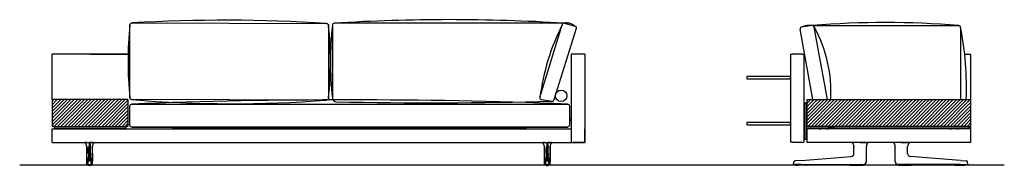
# Model space of a CAD drawing. Units: millimetres. Extents: x -30458 to 183042, y -5974 to 122293.
# Drawn here: x 119269 to 124400, y 55995 to 56755 of the extents above; entities that cross this region are included whole.
import ezdxf

# ---------------------------------------------------------------- set-up
doc = ezdxf.new("R2010")
doc.units = ezdxf.units.MM
doc.linetypes.add('DASHDOT', pattern=[18.5, 12, -3, 0.5, -3])

msp = doc.modelspace()

# ---------------------------------------------------------------- hatches: boundary and pattern name
h = msp.add_hatch()
h.set_pattern_fill('ANSI31', color=256, scale=100, style=0)
h.set_pattern_definition([(45, (-56551.504, 89183.1), (-8.8388348, 8.8388348), [])])
h.paths.add_polyline_path([(119833.23, 56197.982), (119833.23, 56337.982), (119438.23, 56337.982), (119438.23, 56333.982), (119438.23, 56197.982), (119448.23, 56197.982), (119823.23, 56197.982)])
h = msp.add_hatch()
h.set_pattern_fill('ANSI31', color=256, scale=100, style=0)
h.set_pattern_definition([(45, (-55842.182, 89183.1), (-8.8388348, 8.8388348), [])])
h.paths.add_polyline_path([(124225.962, 56198.014), (124225.962, 56337.982), (123370.962, 56337.982), (123370.962, 56198.014)])

# ---------------------------------------------------------------- linework, layer by layer
for p, q in [((120898.258, 56726.548), (120898.258, 56346.548)), ((122135.748, 56736.548), (120908.258, 56736.548)), ((121980.053, 56348.864), (122096.377, 56728.08)), ((122053.854, 56338.524), (122170.162, 56710.057)), ((122107.691, 56736.548), (122161.665, 56721.262)), ((123401.574, 56337.982), (123335.274, 56705.574)), ((123397.745, 56724.507), (123343.772, 56716.78)), ((123400.579, 56724.507), (124162.155, 56724.507)), ((123478.665, 56337.982), (123409.059, 56716.039)), ((124172.155, 56714.507), (124172.155, 56337.982)), ((119438.23, 56337.982), (119438.23, 56575.014)), ((119834.079, 56575.014), (119438.23, 56575.014)), ((119636.155, 56575.014), (119843.719, 56575.014)), ((122213.23, 56574.982), (122143.23, 56574.982)), ((124193.527, 56574.982), (124225.962, 56574.982)), ((124225.962, 56150.014), (124225.962, 56574.982)), ((119833.23, 56337.982), (119438.23, 56337.982)), ((121988.55, 56337.658), (122042.522, 56329.932)), ((123370.962, 56337.982), (124225.962, 56337.982)), ((123370.962, 56337.982), (123370.962, 56196.014)), ((124225.962, 56198.014), (123370.962, 56198.014)), ((124399.864, 55995.014), (119268.986, 55995.014))]:
    msp.add_line(p, q)
at = {"color": 7}
for p, q in [((122143.23, 56574.982), (122143.23, 56114.982)), ((122143.23, 56570.982), (122143.23, 56114.982)), ((122213.23, 56574.982), (122213.23, 56570.982)), ((122213.23, 56570.982), (122213.23, 56114.982)), ((122213.23, 56570.982), (122213.23, 56114.982)), ((123285.962, 56575.014), (123285.962, 56115.014)), ((123285.962, 56575.014), (123295.962, 56575.014)), ((123345.962, 56575.014), (123295.962, 56575.014)), ((123345.962, 56575.014), (123355.962, 56575.014)), ((123355.962, 56575.014), (123355.962, 56115.014)), ((119438.23, 56337.982), (119438.23, 56333.982)), ((119833.23, 56337.982), (119833.23, 56197.982)), ((119438.23, 56333.982), (119438.23, 56197.982)), ((119438.23, 56327.982), (119438.23, 56197.982)), ((123359.962, 56320.982), (123367.962, 56320.982)), ((123359.962, 56320.982), (123359.962, 56317.982)), ((123359.962, 56317.982), (123367.962, 56317.982)), ((123359.962, 56132.014), (123359.962, 56317.982)), ((123367.962, 56317.982), (123367.962, 56320.982)), ((123367.962, 56317.982), (123367.962, 56132.014)), ((124225.962, 56198.014), (124225.962, 56327.982)), ((119438.23, 56247.982), (119438.23, 56219.819)), ((119438.23, 56245.482), (119438.23, 56238.975)), ((119438.23, 56238.975), (119438.23, 56220.482)), ((122143.23, 56232.982), (122143.23, 56238.982)), ((119438.23, 56219.819), (119438.23, 56217.982)), ((119448.23, 56197.982), (119438.23, 56197.982)), ((119448.23, 56197.982), (119438.23, 56197.982)), ((119438.23, 56114.982), (119438.23, 56184.982)), ((119438.23, 56184.982), (119448.23, 56184.982)), ((119448.23, 56197.982), (119823.23, 56197.982)), ((119448.23, 56197.982), (119823.23, 56197.982)), ((119448.23, 56197.982), (119448.23, 56184.982)), ((119448.23, 56195.982), (119448.23, 56187.982)), ((119448.23, 56195.982), (119451.23, 56195.982)), ((119451.23, 56187.982), (119448.23, 56187.982)), ((119448.23, 56184.982), (122143.23, 56184.982)), ((119450.341, 56184.982), (119450.372, 56184.982)), ((119450.372, 56184.982), (119821.089, 56184.982)), ((119451.23, 56195.982), (119820.23, 56195.982)), ((119451.23, 56187.982), (119820.23, 56187.982)), ((119460.73, 56195.982), (119456.73, 56195.982)), ((119460.73, 56195.982), (119456.73, 56195.982)), ((119814.73, 56195.982), (119485.73, 56195.982)), ((119814.73, 56195.982), (119485.73, 56195.982)), ((119820.23, 56195.982), (119823.23, 56195.982)), ((119823.23, 56187.982), (119820.23, 56187.982)), ((119821.12, 56184.982), (119821.089, 56184.982)), ((119833.23, 56197.982), (119823.23, 56197.982)), ((119833.23, 56197.982), (119823.23, 56197.982)), ((119823.23, 56197.982), (119823.23, 56195.982)), ((119823.23, 56187.982), (119823.23, 56195.982)), ((119823.23, 56187.982), (119823.23, 56184.982)), ((122143.23, 56226.982), (122143.23, 56232.982)), ((122213.23, 56114.982), (122213.23, 56184.982)), ((123355.962, 56185.014), (123359.962, 56185.014)), ((124212.962, 56196.014), (123367.962, 56196.014)), ((123367.962, 56196.014), (123367.962, 56188.014)), ((124212.962, 56188.014), (123367.962, 56188.014)), ((123367.962, 56185.014), (123370.962, 56185.014)), ((123370.962, 56185.014), (123370.962, 56115.014)), ((124221.962, 56185.014), (123370.962, 56185.014)), ((123435.506, 56185.014), (123435.603, 56185.014)), ((123435.595, 56185.014), (123435.603, 56185.014)), ((123435.603, 56185.014), (123445.96, 56185.014)), ((123445.962, 56188.014), (123445.962, 56185.014)), ((123470.96, 56185.014), (123481.321, 56185.014)), ((123470.962, 56188.014), (123470.962, 56185.014)), ((123481.33, 56185.014), (123481.321, 56185.014)), ((123481.419, 56185.014), (123481.321, 56185.014)), ((123481.962, 56196.014), (123514.962, 56196.014)), ((123481.962, 56196.014), (123514.962, 56196.014)), ((124114.962, 56196.014), (124081.962, 56196.014)), ((124114.962, 56196.014), (124081.962, 56196.014)), ((124115.506, 56185.014), (124115.603, 56185.014)), ((124115.595, 56185.014), (124115.603, 56185.014)), ((124115.603, 56185.014), (124125.96, 56185.014)), ((124125.962, 56188.014), (124125.962, 56185.014)), ((124150.96, 56185.014), (124161.321, 56185.014)), ((124150.962, 56188.014), (124150.962, 56185.014)), ((124161.33, 56185.014), (124161.321, 56185.014)), ((124161.419, 56185.014), (124161.321, 56185.014)), ((124212.962, 56196.014), (124215.962, 56196.014)), ((124215.962, 56188.014), (124212.962, 56188.014)), ((124215.962, 56196.014), (124215.962, 56188.014)), ((124225.962, 56185.014), (124221.962, 56185.014)), ((124225.962, 56115.014), (124225.962, 56185.014)), ((123359.962, 56132.014), (123359.962, 56129.014)), ((123367.962, 56129.014), (123367.962, 56132.014)), ((119438.23, 56114.982), (119448.23, 56114.982)), ((119448.23, 56114.982), (122203.23, 56114.982)), ((119608.55, 56114.69), (119608.553, 56114.69)), ((119608.589, 56114.687), (119608.551, 56114.69)), ((119608.812, 56114.719), (119608.805, 56114.718)), ((119618.134, 56092.708), (119618.136, 56092.68)), ((119618.134, 56092.708), (119618.134, 56055.872)), ((119618.134, 56055.872), (119618.134, 56092.708)), ((119618.136, 56055.872), (119618.136, 56092.68)), ((119618.205, 56114.684), (119618.214, 56114.982)), ((119618.475, 56114.686), (119618.205, 56114.684)), ((119618.475, 56114.686), (119618.478, 56114.982)), ((119618.475, 56114.686), (119630.262, 56114.69)), ((119628.024, 56055.872), (119628.024, 56087.014)), ((119636.199, 56114.69), (119630.262, 56114.69)), ((119630.262, 56114.69), (119630.262, 56092.622)), ((119630.262, 56055.872), (119630.262, 56092.622)), ((119636.199, 56114.69), (119636.199, 56092.622)), ((119647.986, 56114.686), (119636.199, 56114.69)), ((119636.199, 56055.872), (119636.199, 56092.622)), ((119638.436, 56055.872), (119638.436, 56087.014)), ((119647.986, 56114.686), (119647.983, 56114.982)), ((119647.986, 56114.686), (119648.255, 56114.684)), ((119648.255, 56114.684), (119648.246, 56114.982)), ((119648.326, 56092.708), (119648.324, 56092.68)), ((119648.324, 56055.872), (119648.324, 56092.68)), ((119648.326, 56055.872), (119648.326, 56092.708)), ((119657.649, 56114.719), (119657.656, 56114.718)), ((119657.871, 56114.687), (119657.91, 56114.69)), ((119657.911, 56114.69), (119657.908, 56114.69)), ((121993.55, 56114.69), (121993.553, 56114.69)), ((121993.589, 56114.687), (121993.551, 56114.69)), ((121993.812, 56114.719), (121993.805, 56114.718)), ((122003.134, 56092.708), (122003.136, 56092.68)), ((122003.134, 56055.872), (122003.134, 56092.708)), ((122003.136, 56055.872), (122003.136, 56092.68)), ((122003.205, 56114.684), (122003.214, 56114.982)), ((122003.475, 56114.686), (122003.205, 56114.684)), ((122003.475, 56114.686), (122003.478, 56114.982)), ((122003.475, 56114.686), (122015.262, 56114.69)), ((122013.024, 56055.872), (122013.024, 56087.014)), ((122015.262, 56114.69), (122015.262, 56092.622)), ((122015.262, 56114.69), (122021.199, 56114.69)), ((122015.262, 56055.872), (122015.262, 56092.622)), ((122021.199, 56114.69), (122021.199, 56092.622)), ((122032.986, 56114.686), (122021.199, 56114.69)), ((122021.199, 56055.872), (122021.199, 56092.622)), ((122023.436, 56055.872), (122023.436, 56087.014)), ((122032.986, 56114.686), (122032.983, 56114.982)), ((122032.986, 56114.686), (122033.255, 56114.684)), ((122033.255, 56114.684), (122033.246, 56114.982)), ((122033.326, 56092.708), (122033.324, 56092.68)), ((122033.324, 56055.872), (122033.324, 56092.68)), ((122033.326, 56092.708), (122033.326, 56055.872)), ((122033.326, 56055.872), (122033.326, 56092.708)), ((122042.649, 56114.719), (122042.656, 56114.718)), ((122042.871, 56114.687), (122042.91, 56114.69)), ((122042.911, 56114.69), (122042.908, 56114.69)), ((122143.23, 56114.982), (122153.23, 56114.982)), ((122143.23, 56114.982), (122153.23, 56114.982)), ((122203.23, 56114.982), (122153.23, 56114.982)), ((122203.23, 56114.982), (122153.23, 56114.982)), ((122213.23, 56114.982), (122203.23, 56114.982)), ((122203.23, 56114.982), (122213.23, 56114.982)), ((122203.23, 56114.982), (122213.23, 56114.982)), ((123295.962, 56115.014), (123285.962, 56115.014)), ((123295.962, 56115.014), (123345.962, 56115.014)), ((123345.962, 56115.014), (123355.962, 56115.014)), ((123367.962, 56129.014), (123359.962, 56129.014)), ((123370.962, 56115.014), (124221.962, 56115.014)), ((123606.359, 56114.718), (123606.37, 56114.716)), ((123615.943, 56114.751), (123615.948, 56115.014)), ((123615.943, 56114.751), (123616.212, 56114.751)), ((123615.962, 56055.904), (123615.962, 56092.654)), ((123616.213, 56114.751), (123616.215, 56115.014)), ((123649.708, 56114.719), (123677.07, 56114.722)), ((123677.07, 56114.722), (123680.917, 56114.722)), ((123680.917, 56114.722), (123680.916, 56115.014)), ((123680.967, 56114.722), (123680.917, 56114.722)), ((123680.955, 56092.575), (123680.962, 56092.654)), ((123680.962, 56055.904), (123680.962, 56092.654)), ((123680.967, 56114.722), (123680.965, 56115.014)), ((123690.637, 56114.721), (123690.64, 56114.722)), ((123821.288, 56114.721), (123821.285, 56114.722)), ((123830.957, 56114.722), (123830.959, 56115.014)), ((123830.957, 56114.722), (123831.007, 56114.722)), ((123830.969, 56092.575), (123830.962, 56092.654)), ((123830.962, 56055.904), (123830.962, 56092.654)), ((123831.007, 56114.722), (123831.008, 56115.014)), ((123834.854, 56114.722), (123831.007, 56114.722)), ((123862.216, 56114.719), (123834.854, 56114.722)), ((123895.712, 56114.751), (123895.709, 56115.014)), ((123895.981, 56114.751), (123895.712, 56114.751)), ((123895.962, 56055.904), (123895.962, 56092.654)), ((123895.981, 56114.751), (123895.976, 56115.014)), ((123905.565, 56114.718), (123905.555, 56114.716)), ((124221.962, 56115.014), (124225.962, 56115.014)), ((119628.019, 56048.813), (119628.018, 56045.679)), ((119628.024, 56055.872), (119628.019, 56048.813)), ((119628.039, 56039.477), (119628.039, 56039.486)), ((119630.301, 56040.916), (119636.159, 56040.916)), ((119630.301, 56040.908), (119630.301, 56040.916)), ((119636.159, 56040.908), (119636.159, 56040.916)), ((119638.421, 56039.477), (119638.421, 56039.486)), ((119638.436, 56055.872), (119638.441, 56048.813)), ((119638.441, 56048.813), (119638.442, 56045.679)), ((122013.019, 56048.813), (122013.018, 56045.679)), ((122013.024, 56055.872), (122013.019, 56048.813)), ((122013.039, 56039.477), (122013.039, 56039.486)), ((122021.159, 56040.916), (122015.301, 56040.916)), ((122015.301, 56040.908), (122015.301, 56040.916)), ((122021.159, 56040.908), (122021.159, 56040.916)), ((122023.421, 56039.477), (122023.421, 56039.486)), ((122023.436, 56055.872), (122023.441, 56048.813)), ((122023.441, 56048.813), (122023.442, 56045.679)), ((123340.857, 56020.841), (123602.002, 56040.94)), ((123602.002, 56040.94), (123602.113, 56040.949)), ((123680.962, 56016.339), (123680.962, 56055.904)), ((123830.962, 56016.339), (123830.962, 56055.904)), ((123909.922, 56040.94), (123909.811, 56040.949)), ((124171.067, 56020.841), (123909.922, 56040.94)), ((119618.084, 56014.989), (119618.087, 56016.311)), ((119618.084, 56014.989), (119618.087, 56016.311)), ((119618.085, 56014.989), (119618.088, 56016.311)), ((119618.294, 56002.485), (119618.251, 56002.486)), ((119620.793, 55999.982), (119620.751, 55999.982)), ((119621.765, 55999.982), (119620.793, 55999.982)), ((119625.809, 55999.982), (119621.765, 55999.982)), ((119623.465, 55999.967), (119623.465, 55999.982)), ((119625.809, 55999.982), (119630.193, 55999.982)), ((119626.741, 55999.528), (119626.672, 55999.528)), ((119631.898, 55994.982), (119628.818, 55994.982)), ((119636.579, 56018.459), (119629.881, 56018.459)), ((119630.193, 55999.982), (119636.268, 55999.982)), ((119631.912, 55994.982), (119632.808, 55994.982)), ((119633.23, 55994.982), (119632.808, 55994.982)), ((119633.23, 55994.982), (119633.201, 55994.982)), ((119633.201, 55994.982), (119633.26, 55994.982)), ((119633.652, 55994.982), (119633.23, 55994.982)), ((119633.23, 55994.982), (119633.26, 55994.982)), ((119634.548, 55994.982), (119633.652, 55994.982)), ((119637.642, 55994.982), (119634.566, 55994.982)), ((119640.652, 55999.982), (119636.268, 55999.982)), ((119639.788, 55999.528), (119639.72, 55999.528)), ((119640.652, 55999.982), (119644.696, 55999.982)), ((119642.995, 55999.982), (119642.995, 55999.967)), ((119644.696, 55999.982), (119645.667, 55999.982)), ((119645.667, 55999.982), (119645.709, 55999.982)), ((119648.167, 56002.485), (119648.209, 56002.486)), ((119648.375, 56014.989), (119648.372, 56016.311)), ((119648.376, 56014.989), (119648.373, 56016.311)), ((122003.084, 56014.989), (122003.087, 56016.311)), ((122003.085, 56014.989), (122003.088, 56016.311)), ((122003.294, 56002.485), (122003.251, 56002.486)), ((122005.793, 55999.982), (122005.751, 55999.982)), ((122006.765, 55999.982), (122005.793, 55999.982)), ((122010.809, 55999.982), (122006.765, 55999.982)), ((122008.465, 55999.982), (122008.465, 55999.967)), ((122010.809, 55999.982), (122015.193, 55999.982)), ((122011.672, 55999.528), (122011.741, 55999.528)), ((122013.818, 55994.982), (122016.895, 55994.982)), ((122014.881, 56018.459), (122021.579, 56018.459)), ((122021.268, 55999.982), (122015.193, 55999.982)), ((122016.912, 55994.982), (122017.808, 55994.982)), ((122017.808, 55994.982), (122018.23, 55994.982)), ((122018.23, 55994.982), (122018.201, 55994.982)), ((122018.26, 55994.982), (122018.201, 55994.982)), ((122018.23, 55994.982), (122018.652, 55994.982)), ((122018.23, 55994.982), (122018.26, 55994.982)), ((122019.548, 55994.982), (122018.652, 55994.982)), ((122019.563, 55994.982), (122022.642, 55994.982)), ((122025.652, 55999.982), (122021.268, 55999.982)), ((122024.72, 55999.528), (122024.788, 55999.528)), ((122025.652, 55999.982), (122029.696, 55999.982)), ((122027.995, 55999.967), (122027.995, 55999.982)), ((122029.696, 55999.982), (122030.667, 55999.982)), ((122030.667, 55999.982), (122030.709, 55999.982)), ((122033.167, 56002.485), (122033.209, 56002.486)), ((122033.375, 56014.989), (122033.372, 56016.311)), ((122033.376, 56014.989), (122033.373, 56016.311)), ((122033.376, 56014.989), (122033.373, 56016.311)), ((123301.479, 56002.949), (123303.059, 56011.903)), ((123341.005, 56000.014), (123303.941, 56000.014)), ((123340.857, 56020.841), (123310.323, 56018.491)), ((123311.047, 55999.88), (123311.046, 55999.717)), ((123311.049, 56000.014), (123311.047, 55999.881)), ((123315.909, 56000.014), (123315.762, 56000.014)), ((123318.161, 56000.014), (123315.909, 56000.014)), ((123319.049, 55995.014), (123326.064, 55995.014)), ((123325.639, 56000.014), (123325.492, 56000.014)), ((123327.892, 56000.014), (123325.639, 56000.014)), ((123366.383, 55995.014), (123326.064, 55995.014)), ((123334.666, 56000.014), (123334.519, 56000.014)), ((123336.919, 56000.014), (123334.666, 56000.014)), ((123341.005, 56000.014), (123602.151, 56000.014)), ((123370.875, 56000.014), (123370.882, 55999.593)), ((123594.756, 56000.014), (123594.756, 55999.98)), ((123595.072, 55999.56), (123595.06, 55999.627)), ((123599.315, 55999.999), (123599.315, 56000.014)), ((123599.409, 56000.014), (123599.361, 56000.014)), ((123601.563, 56000.014), (123599.409, 56000.014)), ((123600.05, 55995.014), (123660.874, 55995.014)), ((123601.609, 56000.014), (123601.61, 55999.999)), ((123602.151, 56000.014), (123663.143, 56000.014)), ((123607.815, 55999.999), (123607.815, 56000.014)), ((123610.109, 56000.014), (123610.11, 55999.999)), ((123616.315, 55999.999), (123616.315, 56000.014)), ((123618.609, 56000.014), (123618.61, 55999.999)), ((123624.815, 55999.999), (123624.815, 56000.014)), ((123627.109, 56000.014), (123627.11, 55999.999)), ((123633.815, 56000.014), (123633.815, 55999.999)), ((123636.11, 55999.999), (123636.109, 56000.014)), ((123642.315, 56000.014), (123642.315, 55999.999)), ((123644.61, 55999.999), (123644.609, 56000.014)), ((123650.815, 56000.014), (123650.815, 55999.999)), ((123653.11, 55999.999), (123653.109, 56000.014)), ((123659.315, 56000.014), (123659.315, 55999.999)), ((123661.61, 55999.999), (123661.609, 56000.014)), ((123663.143, 56000.014), (123665.962, 56000.014)), ((123665.853, 55999.56), (123665.864, 55999.627)), ((123666.168, 55999.98), (123666.168, 56000.016)), ((123666.351, 56000.014), (123666.728, 56000.014)), ((123666.728, 56000.014), (123666.875, 56000.014)), ((123666.874, 56000.042), (123666.875, 56000.014)), ((123666.874, 56000.042), (123666.875, 56000.014)), ((123680.962, 56015.014), (123680.962, 56016.339)), ((123830.962, 56015.014), (123830.962, 56016.339)), ((123845.05, 56000.042), (123845.049, 56000.014)), ((123845.196, 56000.014), (123845.049, 56000.014)), ((123845.573, 56000.014), (123845.196, 56000.014)), ((123845.756, 55999.98), (123845.756, 56000.016)), ((123848.781, 56000.014), (123845.962, 56000.014)), ((123846.072, 55999.56), (123846.06, 55999.627)), ((123909.773, 56000.014), (123848.781, 56000.014)), ((123850.315, 56000.014), (123850.315, 55999.999)), ((123851.05, 55995.014), (123911.874, 55995.014)), ((123852.61, 55999.999), (123852.609, 56000.014)), ((123858.815, 56000.014), (123858.815, 55999.999)), ((123861.11, 55999.999), (123861.109, 56000.014)), ((123867.315, 56000.014), (123867.315, 55999.999)), ((123869.61, 55999.999), (123869.609, 56000.014)), ((123875.815, 56000.014), (123875.815, 55999.999)), ((123878.11, 55999.999), (123878.109, 56000.014)), ((123884.815, 55999.999), (123884.815, 56000.014)), ((123887.109, 56000.014), (123887.11, 55999.999)), ((123893.315, 55999.999), (123893.315, 56000.014)), ((123895.609, 56000.014), (123895.61, 55999.999)), ((123901.815, 55999.999), (123901.815, 56000.014)), ((123904.109, 56000.014), (123904.11, 55999.999)), ((124170.919, 56000.014), (123909.773, 56000.014)), ((123910.315, 55999.999), (123910.315, 56000.014)), ((123910.361, 56000.014), (123912.515, 56000.014)), ((123912.515, 56000.014), (123912.563, 56000.014)), ((123912.609, 56000.014), (123912.61, 55999.999)), ((123916.853, 55999.56), (123916.864, 55999.627)), ((123917.168, 56000.014), (123917.168, 55999.98)), ((124141.049, 56000.014), (124141.042, 55999.593)), ((124145.541, 55995.014), (124185.86, 55995.014)), ((124170.919, 56000.014), (124207.983, 56000.014)), ((124171.067, 56020.841), (124201.601, 56018.491)), ((124175.005, 56000.014), (124177.258, 56000.014)), ((124177.258, 56000.014), (124177.405, 56000.014)), ((124184.033, 56000.014), (124186.286, 56000.014)), ((124185.86, 55995.014), (124192.875, 55995.014)), ((124186.286, 56000.014), (124186.433, 56000.014)), ((124193.763, 56000.014), (124196.015, 56000.014)), ((124196.015, 56000.014), (124196.162, 56000.014)), ((124200.875, 56000.014), (124200.877, 55999.881)), ((124200.877, 55999.88), (124200.878, 55999.717)), ((124210.445, 56002.949), (124208.866, 56011.903))]:
    msp.add_line(p, q, dxfattribs=at)
at = {"color": 7, "linetype": 'DASHDOT'}
for p, q in [((119623.817, 56000.028), (119623.817, 55999.482)), ((119642.643, 56000.028), (119642.643, 55999.482)), ((122008.817, 56000.028), (122008.817, 55999.482)), ((122027.643, 56000.028), (122027.643, 55999.482)), ((123600.462, 56000.016), (123600.462, 55999.997)), ((123911.462, 56000.016), (123911.462, 55999.997))]:
    msp.add_line(p, q, dxfattribs=at)
for points in [[(120878.203, 56725.307), (120878.203, 56345.307, -0.41421356), (120868.203, 56335.307), (119853.719, 56337.788, -0.41421356), (119843.719, 56347.788), (119843.719, 56727.788, -0.41421356), (119853.719, 56737.788), (120868.203, 56735.307, -0.41421356)], [(122133.23, 56304.99), (122133.23, 56204.99, -0.41421356), (122123.23, 56194.99), (119853.23, 56194.99, -0.41421356), (119843.23, 56204.99), (119843.23, 56304.99, -0.41421356), (119853.23, 56314.99), (122123.23, 56314.99, -0.41421356)]]:
    msp.add_lwpolyline(points, format="xyb", close=True)
for points in [[(123057.962, 56458.982), (123057.962, 56446.982), (123285.962, 56446.982), (123285.962, 56458.982)], [(123057.962, 56218.982), (123057.962, 56206.982), (123285.962, 56206.982), (123285.962, 56218.982)]]:
    msp.add_lwpolyline(points, close=True)
at = {"color": 7}
for points in [[(119608.812, 56114.719), (119608.819, 56114.721), (119609.045, 56114.733), (119610.617, 56114.734)], [(119618.205, 56114.684), (119612.501, 56114.719), (119610.617, 56114.734)], [(119629.336, 56090.754), (119629.009, 56089.59), (119628.694, 56088.608), (119628.411, 56087.841), (119628.196, 56087.344), (119628.024, 56087.014)], [(119629.336, 56090.754), (119629.498, 56091.325), (119629.664, 56091.812), (119629.804, 56092.141), (119629.945, 56092.391), (119630.035, 56092.502), (119630.124, 56092.578), (119630.193, 56092.611), (119630.262, 56092.622)], [(119637.124, 56090.754), (119636.962, 56091.325), (119636.797, 56091.812), (119636.657, 56092.141), (119636.515, 56092.391), (119636.426, 56092.502), (119636.336, 56092.578), (119636.267, 56092.611), (119636.199, 56092.622)], [(119637.124, 56090.754), (119637.451, 56089.59), (119637.766, 56088.608), (119638.05, 56087.841), (119638.265, 56087.344), (119638.436, 56087.014)], [(119648.255, 56114.684), (119653.96, 56114.719), (119655.844, 56114.734)], [(119657.649, 56114.719), (119657.641, 56114.721), (119657.416, 56114.733), (119655.844, 56114.734)], [(121993.812, 56114.719), (121993.819, 56114.721), (121994.045, 56114.733), (121995.617, 56114.734)], [(122003.205, 56114.684), (121997.501, 56114.719), (121995.617, 56114.734)], [(122014.336, 56090.754), (122014.009, 56089.59), (122013.694, 56088.608), (122013.411, 56087.841), (122013.196, 56087.344), (122013.024, 56087.014)], [(122014.336, 56090.754), (122014.498, 56091.325), (122014.664, 56091.812), (122014.804, 56092.141), (122014.945, 56092.391), (122015.035, 56092.502), (122015.124, 56092.578), (122015.193, 56092.611), (122015.262, 56092.622)], [(122022.124, 56090.754), (122021.962, 56091.325), (122021.797, 56091.812), (122021.657, 56092.141), (122021.515, 56092.391), (122021.426, 56092.502), (122021.336, 56092.578), (122021.267, 56092.611), (122021.199, 56092.622)], [(122022.124, 56090.754), (122022.451, 56089.59), (122022.766, 56088.608), (122023.05, 56087.841), (122023.265, 56087.344), (122023.436, 56087.014)], [(122033.255, 56114.684), (122038.96, 56114.719), (122040.844, 56114.734)], [(122042.649, 56114.719), (122042.641, 56114.721), (122042.416, 56114.733), (122040.844, 56114.734)], [(123606.37, 56114.716), (123606.585, 56114.723), (123610.479, 56114.766)], [(123649.708, 56114.719), (123632.866, 56114.721), (123621.741, 56114.735), (123616.213, 56114.751)], [(123690.636, 56114.721), (123688.687, 56112.766), (123686.927, 56110.637), (123685.372, 56108.354), (123684.036, 56105.936), (123682.928, 56103.403), (123682.061, 56100.778), (123681.439, 56098.083), (123681.07, 56095.341), (123680.955, 56092.575)], [(123830.969, 56092.575), (123830.854, 56095.341), (123830.485, 56098.083), (123829.864, 56100.778), (123828.996, 56103.403), (123827.888, 56105.936), (123826.552, 56108.354), (123824.997, 56110.637), (123823.237, 56112.766), (123821.288, 56114.721)], [(123862.216, 56114.719), (123879.059, 56114.721), (123890.184, 56114.735), (123895.712, 56114.751)], [(123905.555, 56114.716), (123905.339, 56114.723), (123901.445, 56114.766)], [(119618.087, 56016.311), (119618.131, 56047.722), (119618.134, 56055.872)], [(119618.087, 56016.311), (119618.131, 56047.722), (119618.134, 56055.872)], [(119630.242, 56046.527), (119630.28, 56041.773), (119630.301, 56040.916)], [(119636.218, 56046.527), (119636.18, 56041.773), (119636.159, 56040.916)], [(119648.373, 56016.311), (119648.329, 56047.722), (119648.326, 56055.872)], [(122003.087, 56016.311), (122003.131, 56047.722), (122003.134, 56055.872)], [(122015.242, 56046.527), (122015.28, 56041.773), (122015.301, 56040.916)], [(122021.218, 56046.527), (122021.18, 56041.773), (122021.159, 56040.916)], [(122033.373, 56016.311), (122033.329, 56047.722), (122033.326, 56055.872)], [(122033.373, 56016.311), (122033.329, 56047.722), (122033.326, 56055.872)], [(119620.751, 55999.982), (119620.423, 56000.004), (119620.101, 56000.068), (119619.791, 56000.174), (119619.499, 56000.318), (119619.217, 56000.508), (119618.967, 56000.73), (119618.752, 56000.978), (119618.58, 56001.239), (119618.452, 56001.493), (119618.369, 56001.711), (119618.291, 56001.999), (119618.236, 56002.378), (119618.197, 56002.975), (119618.154, 56004.378), (119618.108, 56007.479), (119618.082, 56013.232), (119618.084, 56014.989)], [(119620.751, 55999.982), (119620.423, 56000.004), (119620.101, 56000.068), (119619.791, 56000.174), (119619.499, 56000.318), (119619.217, 56000.508), (119618.967, 56000.73), (119618.752, 56000.978), (119618.58, 56001.239), (119618.452, 56001.493), (119618.369, 56001.711), (119618.291, 56001.999), (119618.236, 56002.378), (119618.197, 56002.975), (119618.154, 56004.378), (119618.108, 56007.479), (119618.082, 56013.232), (119618.084, 56014.989)], [(119618.251, 56002.486), (119618.25, 56002.486), (119618.248, 56002.487), (119618.246, 56002.491), (119618.242, 56002.502), (119618.223, 56002.63), (119618.206, 56002.881), (119618.173, 56003.715), (119618.13, 56005.755), (119618.092, 56009.722), (119618.085, 56014.989)], [(119628.818, 55994.982), (119628.664, 55994.996), (119628.532, 55995.031), (119628.4, 55995.086), (119628.142, 55995.257), (119627.895, 55995.507), (119627.664, 55995.83), (119627.521, 55996.081), (119627.39, 55996.357), (119627.161, 55996.969), (119626.99, 55997.6), (119626.866, 55998.248), (119626.785, 55998.89), (119626.741, 55999.528)], [(119627.997, 56019.469), (119627.981, 56019.042), (119627.912, 56017.994), (119627.894, 56017.721), (119627.862, 56017.548), (119627.844, 56017.473), (119627.84, 56017.383)], [(119630.214, 56020.809), (119630.201, 56020.58), (119630.177, 56020.351), (119630.109, 56019.895), (119629.933, 56018.982), (119629.864, 56018.644), (119629.851, 56018.544), (119629.862, 56018.484), (119629.881, 56018.459)], [(119636.247, 56020.809), (119636.259, 56020.58), (119636.284, 56020.351), (119636.351, 56019.895), (119636.527, 56018.982), (119636.597, 56018.644), (119636.61, 56018.544), (119636.599, 56018.484), (119636.579, 56018.459)], [(119637.642, 55994.982), (119637.797, 55994.996), (119637.928, 55995.031), (119638.06, 55995.086), (119638.318, 55995.257), (119638.566, 55995.507), (119638.797, 55995.83), (119638.939, 55996.081), (119639.071, 55996.357), (119639.299, 55996.969), (119639.47, 55997.6), (119639.594, 55998.248), (119639.676, 55998.89), (119639.72, 55999.528)], [(119638.463, 56019.469), (119638.479, 56019.042), (119638.549, 56017.994), (119638.566, 56017.721), (119638.598, 56017.548), (119638.616, 56017.473), (119638.621, 56017.383)], [(119645.709, 55999.982), (119646.037, 56000.004), (119646.359, 56000.068), (119646.67, 56000.174), (119646.962, 56000.318), (119647.244, 56000.508), (119647.493, 56000.73), (119647.708, 56000.978), (119647.88, 56001.239), (119648.009, 56001.493), (119648.091, 56001.711), (119648.169, 56001.999), (119648.225, 56002.378), (119648.263, 56002.975), (119648.306, 56004.378), (119648.352, 56007.479), (119648.378, 56013.232), (119648.376, 56014.989)], [(119648.209, 56002.486), (119648.21, 56002.486), (119648.212, 56002.487), (119648.214, 56002.491), (119648.218, 56002.502), (119648.237, 56002.63), (119648.255, 56002.881), (119648.288, 56003.715), (119648.33, 56005.755), (119648.368, 56009.722), (119648.375, 56014.989)], [(122005.751, 55999.982), (122005.423, 56000.004), (122005.101, 56000.068), (122004.791, 56000.174), (122004.499, 56000.318), (122004.217, 56000.508), (122003.967, 56000.73), (122003.752, 56000.978), (122003.58, 56001.239), (122003.452, 56001.493), (122003.369, 56001.711), (122003.291, 56001.999), (122003.236, 56002.378), (122003.197, 56002.975), (122003.154, 56004.378), (122003.108, 56007.479), (122003.082, 56013.232), (122003.084, 56014.989)], [(122003.251, 56002.486), (122003.25, 56002.486), (122003.248, 56002.487), (122003.246, 56002.491), (122003.242, 56002.502), (122003.223, 56002.63), (122003.206, 56002.881), (122003.173, 56003.715), (122003.13, 56005.755), (122003.092, 56009.722), (122003.085, 56014.989)], [(122013.818, 55994.982), (122013.664, 55994.996), (122013.532, 55995.031), (122013.4, 55995.086), (122013.142, 55995.257), (122012.895, 55995.507), (122012.664, 55995.83), (122012.521, 55996.081), (122012.39, 55996.357), (122012.161, 55996.969), (122011.99, 55997.6), (122011.866, 55998.248), (122011.785, 55998.89), (122011.741, 55999.528)], [(122012.997, 56019.469), (122012.981, 56019.042), (122012.912, 56017.994), (122012.894, 56017.721), (122012.862, 56017.548), (122012.844, 56017.473), (122012.84, 56017.383)], [(122015.214, 56020.809), (122015.201, 56020.58), (122015.177, 56020.351), (122015.109, 56019.895), (122014.933, 56018.982), (122014.864, 56018.644), (122014.851, 56018.544), (122014.862, 56018.484), (122014.881, 56018.459)], [(122021.247, 56020.809), (122021.259, 56020.58), (122021.284, 56020.351), (122021.351, 56019.895), (122021.527, 56018.982), (122021.597, 56018.644), (122021.61, 56018.544), (122021.599, 56018.484), (122021.579, 56018.459)], [(122022.642, 55994.982), (122022.797, 55994.996), (122022.928, 55995.031), (122023.06, 55995.086), (122023.318, 55995.257), (122023.566, 55995.507), (122023.797, 55995.83), (122023.939, 55996.081), (122024.071, 55996.357), (122024.299, 55996.969), (122024.47, 55997.6), (122024.594, 55998.248), (122024.676, 55998.89), (122024.72, 55999.528)], [(122023.463, 56019.469), (122023.479, 56019.042), (122023.549, 56017.994), (122023.566, 56017.721), (122023.598, 56017.548), (122023.616, 56017.473), (122023.621, 56017.383)], [(122030.709, 55999.982), (122031.037, 56000.004), (122031.359, 56000.068), (122031.67, 56000.174), (122031.962, 56000.318), (122032.244, 56000.508), (122032.493, 56000.73), (122032.708, 56000.978), (122032.88, 56001.239), (122033.009, 56001.493), (122033.091, 56001.711), (122033.169, 56001.999), (122033.225, 56002.378), (122033.263, 56002.975), (122033.306, 56004.378), (122033.352, 56007.479), (122033.378, 56013.232), (122033.376, 56014.989)], [(122030.709, 55999.982), (122031.037, 56000.004), (122031.359, 56000.068), (122031.67, 56000.174), (122031.962, 56000.318), (122032.244, 56000.508), (122032.493, 56000.73), (122032.708, 56000.978), (122032.88, 56001.239), (122033.009, 56001.493), (122033.091, 56001.711), (122033.169, 56001.999), (122033.225, 56002.378), (122033.263, 56002.975), (122033.306, 56004.378), (122033.352, 56007.479), (122033.378, 56013.232), (122033.376, 56014.989)], [(122033.209, 56002.486), (122033.21, 56002.486), (122033.212, 56002.487), (122033.214, 56002.491), (122033.218, 56002.502), (122033.237, 56002.63), (122033.255, 56002.881), (122033.288, 56003.715), (122033.33, 56005.755), (122033.368, 56009.722), (122033.375, 56014.989)], [(123311.047, 55999.881), (123311.065, 55999.228), (123311.102, 55998.887), (123311.183, 55998.453), (123311.309, 55998.03), (123311.471, 55997.647), (123311.678, 55997.287), (123311.925, 55996.955), (123312.209, 55996.653), (123312.54, 55996.371), (123312.898, 55996.125), (123313.314, 55995.893), (123313.748, 55995.699), (123314.254, 55995.52), (123314.772, 55995.378), (123315.378, 55995.254), (123315.99, 55995.164), (123316.701, 55995.092), (123317.415, 55995.047), (123318.232, 55995.021), (123319.049, 55995.014)], [(123311.047, 55999.87), (123311.055, 55999.539), (123311.07, 55999.328), (123311.069, 55999.185), (123311.068, 55999.177), (123311.067, 55999.175), (123311.065, 55999.179), (123311.064, 55999.194), (123311.054, 55999.406), (123311.047, 55999.868)], [(124200.877, 55999.881), (124200.859, 55999.228), (124200.822, 55998.887), (124200.741, 55998.453), (124200.616, 55998.03), (124200.453, 55997.647), (124200.247, 55997.287), (124199.999, 55996.955), (124199.715, 55996.653), (124199.384, 55996.371), (124199.026, 55996.125), (124198.61, 55995.893), (124198.176, 55995.699), (124197.67, 55995.52), (124197.152, 55995.378), (124196.546, 55995.254), (124195.934, 55995.164), (124195.223, 55995.092), (124194.51, 55995.047), (124193.693, 55995.021), (124192.875, 55995.014)]]:
    msp.add_lwpolyline(points, dxfattribs=at)
msp.add_circle((122090.348, 56357.572), 30)
for centre, radius, start, end in [((120340.766, 48477.921), 8274.214, 86.3452266, 93.3745657), ((121507.975, 47027.719), 9727.333, 86.465317, 93.534683), ((121642.399, 56537.598), 1808.707, 173.964032, 186.039716), ((119083.203, 56535.307), 1805.028, 353.957765, 6.042235), ((122693.258, 56536.548), 1805.028, 173.957765, 186.042235), ((120908.258, 56726.548), 10, 90, 180), ((123147.106, 56199.253), 1176.523, 153.247282, 172.758411), ((122106.274, 56726.649), 10, 81.853142, 171.769571), ((122120.951, 56680.435), 57.658, 45.079782, 103.295528), ((122160.247, 56711.363), 10, 351.791464, 81.853142), ((123345.189, 56706.881), 10, 98.146858, 188.208536), ((123384.894, 56621.898), 103.411, 82.861506, 113.432211), ((123399.162, 56714.608), 10, 8.230429, 98.146858), ((123781.367, 52017.478), 4722.406, 85.374973, 94.625027), ((122800.955, 56378.896), 695.56, 356.627817, 29.06614), ((124162.155, 56714.507), 10, 0, 90), ((122579.513, 56401.611), 1623.087, 357.753294, 11.114951), ((120376.757, 62749.257), 6432.767, 265.3362268, 274.3841342), ((120918.258, 56346.548), 20, 180, 270), ((121989.967, 56347.557), 10, 172.492107, 261.853142), ((122043.94, 56339.831), 10, 261.853142, 352.492107), ((120988.23, 26531.796), 29804.812, 87.817586, 92.182414), ((121410.696, 80491.137), 24169.607, 268.8325594, 271.5018433), ((120988.23, 159723.922), 103535.153, 269.37188472, 270.62811528)]:
    msp.add_arc(centre, radius, start, end)
for centre, radius, start, end in [((119609.23, 56115.425), 1, 206.307464, 227.358025), ((119609.23, 56115.425), 1, 206.321891, 227.389563), ((119609.23, 56115.455), 1, 208.208271, 230.134606), ((119609.23, 56115.623), 1, 219.878712, 244.809657), ((119609.23, 56115.627), 1, 220.188696, 245.257711), ((119588.134, 56092.708), 30, 359.999991, 47.114776), ((119588.134, 56092.708), 30, 359.999991, 47.115541), ((119588.21, 56092.74), 29.926, 359.885408, 47.179049), ((119608.605, 56115.336), 0.649, 268.643165, 287.939085), ((119678.25, 56092.74), 29.926, 132.820953, 180.114594), ((119678.326, 56092.708), 30, 132.884454, 180.000005), ((119657.23, 56115.627), 1, 294.742288, 319.811309), ((119657.23, 56115.623), 1, 295.190334, 320.12129), ((119657.856, 56115.336), 0.649, 252.060914, 271.356833), ((119657.23, 56115.455), 1, 309.865392, 331.791734), ((119657.23, 56115.425), 1, 312.610431, 333.678109), ((119657.23, 56115.425), 1, 312.641973, 333.692534), ((121994.23, 56115.425), 1, 206.307466, 227.358027), ((121994.23, 56115.425), 1, 206.321891, 227.389569), ((121994.23, 56115.455), 1, 208.208266, 230.134608), ((121994.23, 56115.623), 1, 219.87871, 244.809666), ((121994.23, 56115.627), 1, 220.188691, 245.257712), ((121973.134, 56092.708), 30, 359.999995, 47.115546), ((121973.21, 56092.74), 29.926, 359.885406, 47.179047), ((121993.605, 56115.336), 0.649, 268.643167, 287.939086), ((122063.25, 56092.74), 29.926, 132.820951, 180.114592), ((122063.326, 56092.708), 30, 132.885224, 180.000009), ((122063.326, 56092.708), 30, 132.884459, 180.000009), ((122042.23, 56115.627), 1, 294.742289, 319.811304), ((122042.23, 56115.623), 1, 295.190343, 320.121288), ((122042.856, 56115.336), 0.649, 252.060915, 271.356835), ((122042.23, 56115.455), 1, 309.865394, 331.791729), ((122042.23, 56115.425), 1, 312.610437, 333.678109), ((122042.23, 56115.425), 1, 312.641975, 333.692536), ((123606.962, 56115.457), 1, 206.284462, 227.357685), ((123606.962, 56115.516), 1, 210.104409, 232.921448), ((123606.962, 56115.522), 1, 210.478594, 233.672345), ((123606.348, 56115.281), 0.563, 263.554806, 271.151943), ((123585.962, 56092.654), 30, 0, 47.35769), ((123612.113, 55735.978), 378.793, 89.420686, 90.247112), ((123714.904, 56101.111), 99.302, 184.885479, 185.968201), ((123710.962, 56092.654), 30, 132.642315, 180.000005), ((123686.667, 62637.354), 6522.635, 269.9499254, 270.0348656), ((123689.962, 56115.46), 1, 312.39003, 333.554162), ((123689.962, 56115.46), 1, 312.418986, 333.567634), ((123821.962, 56115.46), 1, 206.440846, 227.581019), ((123821.962, 56115.46), 1, 206.454315, 227.609965), ((123800.962, 56092.654), 30, 0, 47.35769), ((123825.257, 62637.354), 6522.635, 269.9651362, 270.0500696), ((123925.962, 56092.654), 30, 132.642315, 179.999995), ((123899.811, 55735.978), 378.793, 89.752886, 90.579319), ((123904.963, 56115.522), 1, 306.327653, 329.512716), ((123904.962, 56115.516), 1, 307.078547, 329.886813), ((123905.576, 56115.281), 0.563, 268.848059, 276.445196), ((123904.962, 56115.457), 1, 312.64231, 333.706504), ((98267.832, 56062.967), 21350.307, 359.874794, 359.9809624), ((119712.169, 55999.982), 92.939, 154.852398, 175.062046), ((103678.115, 56062.325), 15949.94, 359.8460525, 359.9179335), ((120357.922, 56044.86), 729.904, 179.935697, 180.421878), ((119630.3, 56038.415), 2.501, 89.9706, 154.659372), ((119630.299, 56038.407), 2.501, 89.954201, 154.665609), ((110701.476, 56069.217), 8928.869, 359.689368, 359.8183493), ((120395.588, 56047.083), 765.345, 179.82673, 180.041626), ((117790.94, 56057.559), 1839.322, 359.745758, 359.947467), ((119636.161, 56038.415), 2.501, 25.340625, 90.029401), ((119636.161, 56038.407), 2.501, 25.334396, 90.045801), ((128564.984, 56069.217), 8928.869, 180.1816562, 180.3106329), ((121475.52, 56057.559), 1839.322, 180.05254, 180.254242), ((118870.873, 56047.083), 765.345, 359.958368, 0.173263), ((119554.291, 55999.982), 92.939, 4.937949, 25.147604), ((118908.538, 56044.86), 729.904, 359.578118, 0.064308), ((135588.345, 56062.325), 15949.94, 180.0820728, 180.1539449), ((140998.629, 56062.967), 21350.307, 180.0190392, 180.125205), ((100652.832, 56062.967), 21350.307, 359.874795, 359.9809608), ((122097.169, 55999.982), 92.939, 154.852396, 175.062051), ((106063.115, 56062.325), 15949.94, 359.8460551, 359.9179272), ((122742.922, 56044.86), 729.904, 179.935692, 180.421882), ((122015.3, 56038.415), 2.501, 89.970599, 154.659375), ((122015.299, 56038.407), 2.501, 89.954199, 154.665604), ((113086.476, 56069.217), 8928.869, 359.6893671, 359.8183438), ((122780.588, 56047.083), 765.345, 179.826737, 180.041632), ((120175.94, 56057.559), 1839.322, 359.745758, 359.94746), ((122021.161, 56038.415), 2.501, 25.340628, 90.0294), ((122021.161, 56038.407), 2.501, 25.334391, 90.045799), ((130949.984, 56069.217), 8928.869, 180.1816507, 180.310632), ((123860.52, 56057.559), 1839.322, 180.052533, 180.254242), ((121255.873, 56047.083), 765.345, 359.958374, 0.17327), ((121939.291, 55999.982), 92.939, 4.937954, 25.147602), ((121293.538, 56044.86), 729.904, 359.578122, 0.064303), ((137973.345, 56062.325), 15949.94, 180.0820665, 180.1539475), ((143383.629, 56062.967), 21350.307, 180.0190376, 180.125206), ((123600.962, 56055.904), 15, 274.401146, 0.000002), ((123910.962, 56055.904), 15, 180.000005, 265.598849), ((119620.751, 56002.482), 2.5, 179.919731, 269.996342), ((119625.809, 56002.482), 2.5, 176.386197, 269.994777), ((119665.441, 55999.982), 42.211, 152.505598, 176.391925), ((119623.341, 55999.482), 0.5, 5.21591, 89.999997), ((119628.818, 55999.982), 5, 180, 270.000003), ((119612.644, 56000.233), 14.046, 357.124031, 358.976255), ((119629.899, 56015.949), 2.51, 90.412459, 145.150148), ((119636.561, 56015.949), 2.51, 34.849847, 89.587536), ((119637.642, 55999.982), 5, 270.000003, 359.999995), ((119601.02, 55999.982), 42.211, 3.60807, 27.494402), ((119653.816, 56000.233), 14.046, 181.022373, 182.875992), ((119640.652, 56002.482), 2.5, 270.005228, 3.613807), ((119643.119, 55999.482), 0.5, 89.999997, 174.784091), ((119645.709, 56002.482), 2.5, 270.003663, 0.080263), ((122005.751, 56002.482), 2.5, 179.919737, 269.996337), ((122010.809, 56002.482), 2.5, 176.386193, 269.994772), ((122050.441, 55999.982), 42.211, 152.505598, 176.39193), ((122008.341, 55999.482), 0.5, 5.215909, 90.000003), ((122013.818, 55999.982), 5, 180.000005, 269.999997), ((121997.645, 56000.233), 14.046, 357.124008, 358.977627), ((122014.899, 56015.949), 2.51, 90.412464, 145.150153), ((122021.561, 56015.949), 2.51, 34.849852, 89.587541), ((122022.642, 55999.982), 5, 269.999997, 0), ((121986.02, 55999.982), 42.211, 3.608075, 27.494402), ((122038.816, 56000.233), 14.046, 181.023745, 182.875969), ((122025.652, 56002.482), 2.5, 270.005223, 3.613803), ((122028.119, 55999.482), 0.5, 90.000003, 174.78409), ((122030.709, 56002.482), 2.5, 270.003658, 0.080269), ((123303.941, 56002.514), 2.5, 169.999993, 207.500003), ((123303.941, 56002.514), 2.5, 207.500003, 218.417992), ((123303.941, 56002.514), 2.5, 218.432377, 221.338308), ((123303.941, 56002.514), 2.5, 221.319375, 230.188116), ((123303.941, 56002.514), 2.5, 230.189864, 232.499998), ((123303.941, 56002.514), 2.5, 232.499998, 242.282796), ((123303.941, 56002.514), 2.5, 242.289217, 269.999997), ((123310.937, 56010.514), 8, 94.401151, 169.999993), ((123366.383, 55999.514), 4.5, 269.999997, 1), ((123594.573, 55999.514), 0.5, 68.519105, 90.000003), ((123594.573, 55999.514), 0.5, 5.215909, 68.519105), ((123599.955, 56000.015), 4.904, 180.009735, 185.323035), ((123600.05, 56000.014), 5, 185.21591, 269.999997), ((123599.359, 55999.944), 0.0702, 88.387531, 128.895573), ((123601.565, 55999.944), 0.0702, 51.104418, 91.612467), ((123607.858, 55999.946), 0.0686, 93.391219, 129.234692), ((123610.065, 55999.944), 0.0702, 51.104418, 91.612467), ((123616.358, 55999.946), 0.0686, 93.391219, 129.234692), ((123618.565, 55999.944), 0.0702, 51.104418, 91.612467), ((123624.858, 55999.946), 0.0686, 93.391219, 129.234692), ((123627.065, 55999.944), 0.0702, 51.104418, 91.612467), ((123633.858, 55999.946), 0.0686, 93.391219, 129.234706), ((123636.065, 55999.944), 0.0702, 51.104428, 91.612467), ((123642.358, 55999.946), 0.0686, 93.391219, 129.234706), ((123644.565, 55999.944), 0.0702, 51.104428, 91.612467), ((123650.858, 55999.946), 0.0686, 93.391219, 129.234706), ((123653.065, 55999.944), 0.0702, 51.104428, 91.612467), ((123659.358, 55999.946), 0.0686, 93.391219, 129.234706), ((123660.874, 56000.014), 5, 269.999997, 354.784091), ((123661.565, 55999.944), 0.0702, 51.104428, 91.612467), ((123660.97, 56000.015), 4.904, 354.676967, 359.98913), ((123666.351, 55999.514), 0.5, 167.121123, 174.78409), ((123666.351, 55999.514), 0.5, 90.000003, 167.121123), ((123665.962, 56015.014), 15, 269.999997, 0), ((123845.962, 56015.014), 15, 180.000005, 269.999997), ((123845.573, 55999.514), 0.5, 68.519112, 90.000003), ((123845.573, 55999.514), 0.5, 5.215909, 68.519112), ((123850.955, 56000.015), 4.904, 180.010869, 185.323035), ((123851.05, 56000.014), 5, 185.21591, 269.999997), ((123850.359, 55999.944), 0.0702, 88.387538, 128.895519), ((123852.566, 55999.946), 0.0686, 50.76536, 86.608793), ((123858.859, 55999.944), 0.0702, 88.387538, 128.895519), ((123861.066, 55999.946), 0.0686, 50.76536, 86.608793), ((123867.359, 55999.944), 0.0702, 88.387538, 128.895519), ((123869.566, 55999.946), 0.0686, 50.76536, 86.608793), ((123875.859, 55999.944), 0.0702, 88.387538, 128.895519), ((123878.066, 55999.946), 0.0686, 50.76536, 86.608793), ((123884.859, 55999.944), 0.0702, 88.387538, 128.895519), ((123887.066, 55999.946), 0.0686, 50.765367, 86.608793), ((123893.359, 55999.944), 0.0702, 88.387538, 128.895519), ((123895.566, 55999.946), 0.0686, 50.765367, 86.608793), ((123901.859, 55999.944), 0.0702, 88.387538, 128.895519), ((123904.066, 55999.946), 0.0686, 50.765367, 86.608793), ((123910.359, 55999.944), 0.0702, 88.387538, 128.895519), ((123911.874, 56000.014), 5, 269.999997, 354.784091), ((123912.565, 55999.944), 0.0702, 51.104483, 91.612467), ((123911.97, 56000.015), 4.904, 354.676971, 359.990261), ((123917.351, 55999.514), 0.5, 167.121192, 174.78409), ((123917.351, 55999.514), 0.5, 90.000003, 167.121192), ((124145.541, 55999.514), 4.5, 178.999997, 269.999997), ((124200.987, 56010.514), 8, 10.000001, 85.598854), ((124207.983, 56002.514), 2.5, 269.999997, 296.132178), ((124207.98, 56002.519), 2.505, 296.1406, 301.329351), ((124207.983, 56002.514), 2.5, 301.322883, 308.832761), ((124207.972, 56002.526), 2.515, 308.863781, 315.093801), ((124207.983, 56002.514), 2.5, 315.097732, 321.366954), ((124207.972, 56002.522), 2.513, 321.402891, 328.235396), ((124207.983, 56002.514), 2.5, 328.239494, 333.66505), ((124207.983, 56002.514), 2.5, 333.683064, 341.083648), ((124207.983, 56002.514), 2.5, 341.075757, 345.805076), ((124207.983, 56002.514), 2.5, 345.820409, 356.907092), ((124207.983, 56002.514), 2.5, 356.896948, 10.000001)]:
    msp.add_arc(centre, radius, start, end, dxfattribs=at)

doc.saveas('drawing.dxf')
